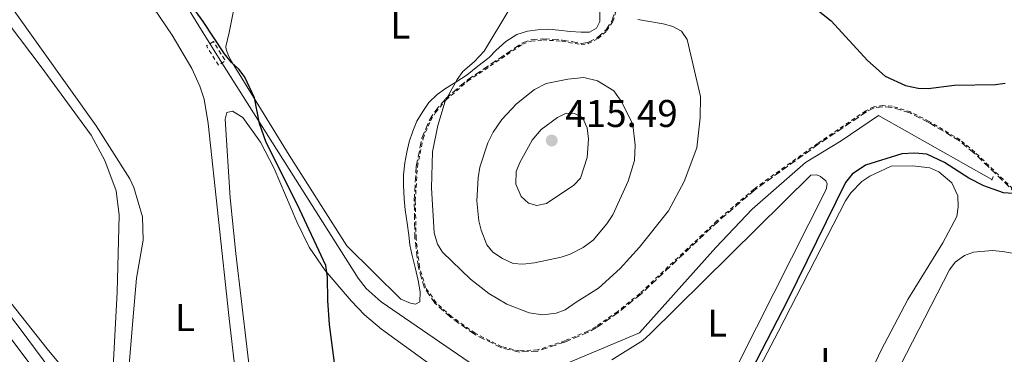
# Model space of a CAD drawing. Units: metres. Extents: x 628726 to 632202, y 4685664 to 4688041.
# Drawn here: x 631758 to 632013, y 4686051 to 4686138 of the extents above; entities that cross this region are included whole.
import ezdxf
from ezdxf.enums import TextEntityAlignment as Align

# ---------------------------------------------------------------- set-up
doc = ezdxf.new("R2010")
doc.units = ezdxf.units.M
doc.header["$MEASUREMENT"] = 0
doc.linetypes.add('DGN Style 2', pattern=[1.7399219301090239, 1.043953158065414, -0.6959687720436097])
doc.linetypes.add('DGN Style 3', pattern=[2.435890702152634, 1.739921930109024, -0.6959687720436097])
for name, color, linetype, lineweight in [('Acequia de obra', 4, 'Continuous', 0), ('Acequia sin especificar', 4, 'Continuous', 0), ('Acueducto', 4, 'Continuous', 13), ('Cota de punto acotado terreno', 7, 'Continuous', 0), ('Curva de nivel directora', 30, 'Continuous', 30), ('Curva de nivel intermedia', 30, 'Continuous', 0), ('Etiqueta de uso rústico', 92, 'Continuous', 0), ('Línea de cambio de uso (parcela vista)', 92, 'Continuous', 0), ('Pontón-alcantarilla (pasos de agua)', 1, 'DGN Style 2', 0), ('Punto acotado terreno (símbolo)', 7, 'Continuous', 0), ('Valla', 7, 'DGN Style 2', 0), ('Zona arbolada', 92, 'DGN Style 3', 0)]:
    doc.layers.add(name, color=color, linetype=linetype, lineweight=lineweight)
doc.styles.add('Style-Arial', font='arial.ttf')

# ---------------------------------------------------------------- blocks, each defined once
blk = doc.blocks.new('5PATER')
at = {"layer": 'Acueducto', "linetype": 'Continuous', "lineweight": 0}
h = blk.add_hatch(color=51, dxfattribs=at)
edge = h.paths.add_edge_path()
edge.add_ellipse((0, 0), major_axis=(-0.1095731443231308, -0.1110710700762829), ratio=0.9994222409660317, start_angle=0, end_angle=360)

msp = doc.modelspace()

# ---------------------------------------------------------------- linework, layer by layer
at = {"layer": 'Acequia de obra', "color": 4, "linetype": 'Continuous', "lineweight": 0}
for points in [[(631890.7999999998, 4686037.58, 401.7599999999948), (631851.1600000003, 4686064.699999999, 401.6199999999953), (631847.3099999997, 4686068.07, 401.570000000007), (631845.2699999996, 4686070.82, 401.5099999999948), (631809.4900000002, 4686127.220000001, 400.3899999999995), (631805.0700000003, 4686134.310000001, 399.5800000000018), (631799.2300000006, 4686143.930000001, 399.8500000000058), (631767.1200000001, 4686194.84, 400.1199999999953), (631740.7599999999, 4686235.980000001, 399.8500000000058)], [(631890.7999999998, 4686037.58, 401.7599999999948), (631896.3499999996, 4686047.470000001, 402.1399999999995), (631918.1799999997, 4686056.65, 401.8699999999953), (631937.9500000002, 4686078.699999999, 401.8699999999953), (631947.3499999996, 4686088.689999999, 401.6499999999942), (631961.2199999997, 4686100.77, 401.5500000000029), (631970.4299999997, 4686106.350000001, 400.8500000000058), (631980.0700000003, 4686112.869999999, 400.3099999999977), (632009.5099999999, 4686096.350000001, 399.9900000000052)]]:
    msp.add_polyline3d(points, dxfattribs=at)
at = {"layer": 'Acequia sin especificar', "color": 4, "linetype": 'Continuous', "lineweight": 0}
msp.add_polyline3d([(631644.1100000005, 4686180.730000001, 394.9400000000023), (631655.0800000001, 4686171.359999999, 395.2799999999988), (631677.6399999997, 4686154.199999999, 395.1699999999983), (631688.04, 4686146.680000001, 395.7599999999948), (631690.5899999999, 4686143.800000001, 395.9799999999959), (631723.9000000004, 4686101.84, 397.320000000007), (631757.9000000004, 4686057.34, 397.5899999999965), (631778.7199999997, 4686029.310000001, 397.9100000000035), (631802.7100000001, 4686003.380000001, 398.2799999999988)], dxfattribs=at)
at = {"layer": 'Curva de nivel directora', "color": 30, "linetype": 'Continuous', "lineweight": 30, "elevation": 400, "flags": 128}
for points in [[(631951.2299999997, 4686150.61), (631967.8399999995, 4686137.4), (631977.2400000006, 4686127.130000004), (631981.7899999992, 4686123.08), (631987.1099999989, 4686120.680000001), (631990.3399999988, 4686120.029999999), (631992.9800000007, 4686119.939999999), (631999.76, 4686120.789999999), (632010.3799999994, 4686120.910000003), (632012.8899999994, 4686121.320000002)], [(631840.8099999997, 4686035.66), (631837.8199999989, 4686058.810000001), (631837.3499999996, 4686065.000000001), (631837.2899999992, 4686071.010000002), (631836.8499999989, 4686074.060000001), (631829.4999999995, 4686089.82), (631821.3999999993, 4686105.880000004), (631819.7099999995, 4686110.810000001), (631818.3999999998, 4686117.520000001), (631815.8899999995, 4686122.810000001), (631814.4099999999, 4686124.83), (631812.4099999995, 4686126.630000002), (631810.6199999991, 4686128.910000003), (631805.0699999991, 4686137.28), (631796.5899999988, 4686148.980000001)], [(632021.2000000001, 4686092.25), (632012.5299999996, 4686092.880000001), (632007.4299999991, 4686094.730000001), (632003.5300000008, 4686096.650000001), (631997.2299999997, 4686100.76), (631992.6399999987, 4686102.86), (631989.5299999996, 4686103.180000001), (631986.1399999988, 4686102.99), (631976.7499999988, 4686100.030000002), (631973.2799999998, 4686097.76), (631971.57, 4686095.59), (631956.5400000006, 4686064.970000002), (631939.0700000004, 4686031.27)]]:
    msp.add_lwpolyline(points, dxfattribs=at)
at = {"layer": 'Curva de nivel intermedia', "color": 30, "linetype": 'Continuous', "lineweight": 0, "flags": 128}
for points, elevation in [([(631893.0800000017, 4686061.329999999), (631889.540000001, 4686061.779999998), (631883.7499999997, 4686064.050000001), (631879.1200000006, 4686066.800000001), (631874.3300000007, 4686070.49), (631867.0900000009, 4686077.480000001), (631865.8100000002, 4686079.63), (631864.9100000015, 4686082.55), (631864.2099999997, 4686094.17), (631864.5200000004, 4686103.470000001), (631865.8700000005, 4686110.289999999), (631867.7700000004, 4686116.600000001), (631870.8600000016, 4686122.26), (631872.3400000012, 4686124.279999998), (631875.3099999997, 4686126.769999998), (631877.86, 4686129.58), (631884.540000001, 4686140.66)], 405.0000000000001), ([(631917.7300000011, 4686137.800000001), (631924.3000000003, 4686136.640000001), (631926.8200000017, 4686135.92), (631929.03, 4686134.77), (631930.4900000017, 4686132.609999998), (631933.99, 4686117.789999999), (631933.8899999993, 4686112.279999999), (631933.0399999999, 4686104.539999999), (631929.7499999999, 4686095.779999999), (631925.6400000014, 4686088.220000001), (631918.1500000014, 4686078.84), (631913.130000001, 4686073.249999999), (631907.5200000008, 4686068.24), (631901.7200000006, 4686064.579999999), (631898.9100000008, 4686062.609999999), (631896.5599999995, 4686061.74), (631893.0800000017, 4686061.329999999)], 405.0000000000001), ([(631903.7200000011, 4686122.73), (631899.5800000015, 4686122.32), (631893.9800000001, 4686121.189999999), (631890.9200000003, 4686119.609999998), (631886.2799999999, 4686115.939999999), (631882.4900000013, 4686111.869999998), (631880.2200000003, 4686108.599999999), (631878.8400000012, 4686105.810000001), (631876.7699999993, 4686099.499999999), (631876.310000001, 4686096.81), (631875.9900000015, 4686090.779999999), (631876.4899999998, 4686085.63), (631877.1300000013, 4686083.180000001), (631878.610000001, 4686079.429999999), (631880.1700000011, 4686077.480000001), (631882.6100000021, 4686075.899999999), (631885.3900000004, 4686074.599999999), (631887.8899999993, 4686074.449999999), (631890.9, 4686074.749999999), (631897.8400000003, 4686076.239999999), (631900.2099999995, 4686077.02), (631903.5800000002, 4686078.759999999), (631906.1399999994, 4686080.649999999), (631909.6599999999, 4686084.82), (631911.2100000011, 4686087.149999999), (631915.2600000014, 4686095.869999999), (631916.8500000006, 4686101.26), (631917.0300000015, 4686105.199999998), (631916.4700000006, 4686110.619999999), (631913.5800000004, 4686116.359999998), (631911.5199999996, 4686119.26), (631907.2800000017, 4686121.869999998), (631903.7200000011, 4686122.73)], 410.0000000000001), ([(631899.1400000011, 4686113.520000001), (631896.9000000015, 4686112.430000001), (631892.6600000013, 4686109.249999999), (631890.300000001, 4686106.509999999), (631887.1300000015, 4686100.76), (631886.2100000007, 4686098.429999998), (631886.0800000011, 4686095.149999999), (631887.4500000011, 4686091.970000001), (631889.4000000001, 4686090.25), (631891.5900000007, 4686089.609999998), (631894.0899999996, 4686090.16), (631901.1300000005, 4686094.880000001), (631902.8700000016, 4686096.680000001), (631904.5900000005, 4686102.039999999), (631904.9500000004, 4686106.75), (631904.5599999992, 4686109.759999998), (631903.35, 4686112.420000001), (631901.3200000004, 4686113.470000001), (631899.1400000011, 4686113.520000001)], 415)]:
    msp.add_lwpolyline(points, dxfattribs=dict(at, elevation=elevation))
at = {"layer": 'Línea de cambio de uso (parcela vista)', "color": 92, "linetype": 'Continuous', "lineweight": 0}
for points in [[(631756.4199999999, 4686176.25, 398.070000000007), (631759.1399999997, 4686177.57, 398.3899999999995), (631764.6200000001, 4686177.810000001, 398.3899999999995), (631768.6600000003, 4686174.83, 398.3899999999995), (631779.4800000006, 4686159.619999999, 398.3899999999995), (631797.0700000003, 4686133.689999999, 398.1399999999995), (631802.1200000001, 4686125.07, 398.5299999999988), (631804.1799999997, 4686120.480000001, 398.6600000000035), (631805.3099999997, 4686117.119999999, 398.6000000000058), (631806.3899999997, 4686110.84, 398.3899999999995), (631811.7599999999, 4686061.130000001, 398.3500000000058), (631816.2000000002, 4686022.100000001, 398.6600000000035), (631816.0700000003, 4686017.439999999, 398.6600000000035), (631814.9800000006, 4686016.310000001, 398.6600000000035), (631812.8200000003, 4686015.060000001, 398.6600000000035), (631809.1399999997, 4686013.970000001, 398.6600000000035)], [(631743.4900000002, 4686151.369999999, 397.3300000000018), (631763.0499999998, 4686125.529999999, 397.5599999999977), (631776.0199999996, 4686107.810000001, 397.6000000000058), (631779.6100000005, 4686101.27, 397.6000000000058), (631782.5, 4686093.439999999, 397.6000000000058), (631783.2800000003, 4686087.140000001, 397.6000000000058), (631782.79, 4686067.15, 397.6000000000058), (631781.7000000002, 4686046.189999999, 397.6000000000058), (631781.5499999998, 4686044.789999999, 397.6000000000058), (631780.5899999999, 4686043.16, 397.6000000000058), (631779.2300000006, 4686042.25, 397.6000000000058), (631776.7400000002, 4686042.180000001, 397.6000000000058)], [(631903.0700000003, 4686134.470000001, 405.8300000000018), (631900.1600000003, 4686134.680000001, 405.8300000000018), (631897.1500000004, 4686135.02, 405.8300000000018), (631894.6399999997, 4686135.24, 405.5599999999977), (631891.7699999996, 4686135.109999999, 405.2899999999936), (631889.1299999999, 4686134.789999999, 405.2899999999936), (631886.3600000005, 4686133.850000001, 405.2899999999936), (631883.5, 4686132.100000001, 405.2899999999936), (631880.9600000001, 4686129.720000001, 405.2899999999936), (631879.1900000004, 4686127.960000001, 405.2899999999936), (631876.2199999997, 4686125.720000001, 405.2899999999936), (631873.5199999996, 4686123.449999999, 404.7599999999948), (631870.5300000003, 4686121.57, 404.4900000000052), (631867.8799999999, 4686119.930000001, 404.2200000000012), (631865.6799999997, 4686118.359999999, 403.9499999999971), (631863.5599999997, 4686116.279999999, 403.679999999993), (631861.9800000006, 4686113.92, 403.679999999993), (631860.4400000004, 4686111.480000001, 403.679999999993), (631859.4500000002, 4686108.83, 403.679999999993), (631858.4699999997, 4686106.07, 403.679999999993), (631857.8899999997, 4686103.430000001, 403.4199999999983), (631857.3099999997, 4686100.67, 403.1499999999942), (631857.0099999999, 4686097.52, 402.8800000000047), (631856.9800000006, 4686094.83, 402.8800000000047), (631857.1900000004, 4686091.34, 403.1499999999942), (631857.4000000004, 4686088.52, 403.1499999999942), (631857.9000000004, 4686085.050000001, 403.1499999999942), (631858.3600000005, 4686081.949999999, 402.8800000000047), (631858.6200000001, 4686079.449999999, 402.8800000000047), (631859.1600000003, 4686076.99, 402.8800000000047), (631859.9800000006, 4686073.539999999, 402.8300000000018), (631860.8099999997, 4686070.199999999, 402.5599999999977), (631861.2999999998, 4686067.279999999, 402.5599999999977), (631861.2000000002, 4686064.67, 402.5599999999977), (631860.1100000005, 4686064.02, 402.5599999999977), (631858.8300000001, 4686064.279999999, 402.5599999999977), (631856.3099999997, 4686065.390000001, 402.5599999999977), (631842.3399999999, 4686079.189999999, 401.9700000000012), (631827.3499999996, 4686102.65, 400.6300000000047), (631813.0499999998, 4686125.92, 400.0899999999965), (631811.7000000002, 4686128.180000001, 400.3600000000006), (631811.0099999999, 4686130.029999999, 400.3600000000006), (631810.9600000001, 4686130.76, 400.3600000000006), (631811.7800000003, 4686134.369999999, 400.9499999999971), (631813.7000000002, 4686144.029999999, 402.3399999999965)], [(631809.1399999997, 4686013.970000001, 398.6600000000035), (631803.9299999997, 4686014.02, 398.7100000000065), (631799.0300000003, 4686015.100000001, 398.9100000000035), (631795.5599999997, 4686016.630000001, 398.8899999999995), (631791.4900000002, 4686019.460000001, 398.7200000000012), (631789.0899999999, 4686021.859999999, 398.6600000000035), (631786.2400000002, 4686025.980000001, 398.6600000000035), (631784.5999999996, 4686030.27, 398.6600000000035), (631784.5899999999, 4686032.77, 398.6499999999942), (631786.8399999999, 4686059.859999999, 398.070000000007), (631787.7999999998, 4686070.810000001, 398.3899999999995), (631789.5, 4686080.67, 398.1300000000047), (631789.3700000001, 4686086.689999999, 398.1199999999953), (631787.1200000001, 4686094.25, 398.1199999999953), (631786.0700000003, 4686096.52, 398.179999999993), (631777.3200000003, 4686110.220000001, 398.3500000000058), (631755.6900000004, 4686140.600000001, 397.9199999999983)], [(631907.8899999997, 4686140.01, 405.8300000000018), (631907.9000000004, 4686137.24, 405.8300000000018), (631906.9699999997, 4686135.529999999, 405.8300000000018), (631905.1699999999, 4686134.51, 405.8300000000018), (631903.0700000003, 4686134.470000001, 405.8300000000018)], [(631819.4299999997, 4686027.49, 399.8899999999995), (631813.5800000001, 4686077.15, 399.3600000000006), (631812.1100000005, 4686091.550000001, 399.3500000000058), (631810.7300000006, 4686111.960000001, 399.3500000000058), (631811.1900000004, 4686113.730000001, 399.3500000000058), (631812.6799999997, 4686114.039999999, 399.3500000000058), (631815.3600000005, 4686112.359999999, 399.3500000000058), (631819.9600000001, 4686105.970000001, 399.3699999999953), (631823.5, 4686099.199999999, 399.4199999999983), (631829.3300000001, 4686085.41, 399.6100000000006), (631832.5800000001, 4686078.83, 399.7400000000052), (631836.7100000001, 4686072.74, 399.8800000000047), (631843.3899999997, 4686064.880000001, 400.6499999999942), (631846.8600000005, 4686061.289999999, 401.1499999999942), (631851.2599999999, 4686057.539999999, 401.5), (631873.5800000001, 4686041.480000001, 401.5399999999936)], [(631939.75, 4686029.5, 399.5599999999977), (631954.1200000001, 4686056.930000001, 399.8300000000018), (631971.5099999999, 4686090.850000001, 399.6199999999953), (631972.9000000004, 4686092.91, 399.6100000000006), (631975.7999999998, 4686095.800000001, 399.6199999999953), (631977.8399999999, 4686097.24, 399.6699999999983), (631983.3399999999, 4686099.800000001, 399.7799999999988), (631988.8799999999, 4686099.84, 399.7799999999988), (631993.4400000004, 4686099.350000001, 399.7799999999988), (631995.7000000002, 4686098.32, 399.8099999999977), (631999.0899999999, 4686095.5, 399.8399999999965), (632000.6699999999, 4686092.109999999, 399.7799999999988), (632000.7400000002, 4686089.25, 399.7299999999959), (632000.4199999999, 4686086.74, 399.6199999999953), (631996.7999999998, 4686079.980000001, 399.6199999999953), (631987.6799999997, 4686065.300000001, 399.6199999999953), (631980.7699999996, 4686052.16, 399.5899999999965), (631971.2999999998, 4686031.970000001, 399.4100000000035)], [(631911, 4686049.600000001, 401.4700000000012), (631919.0099999999, 4686054.619999999, 401.6300000000047), (631920.8499999996, 4686056.289999999, 401.6399999999995), (631962.5700000003, 4686097.430000001, 401.6300000000047), (631964.1100000005, 4686097.59, 401.5800000000018), (631965.0300000003, 4686097.15, 401.5200000000041), (631966.4100000003, 4686095.970000001, 401.5200000000041), (631966.75, 4686095.25, 401.5200000000041), (631966.5300000003, 4686093.789999999, 401.5200000000041), (631944, 4686049.130000001, 401.2700000000041), (631936.8799999999, 4686034.08, 401.6199999999953), (631936.1100000005, 4686031.930000001, 401.5200000000041), (631933.9500000002, 4686022.800000001, 400.6600000000035)], [(631776.7400000002, 4686042.180000001, 397.6000000000058), (631772.1399999997, 4686043.859999999, 397.6300000000047), (631771.04, 4686044.77, 397.6499999999942), (631764.6299999999, 4686052.52, 397.6499999999942), (631744.4400000004, 4686077.930000001, 397.4799999999959)], [(631977.9800000006, 4686033.25, 397.4700000000012), (631987.3499999996, 4686051.24, 397.3099999999977), (631998.4800000006, 4686072.930000001, 397.5800000000018), (631999.9800000006, 4686074.92, 397.5800000000018), (632002.3600000005, 4686076.619999999, 397.5800000000018), (632004.7400000002, 4686077.529999999, 397.5800000000018), (632009.54, 4686077.949999999, 397.5800000000018), (632012.3300000001, 4686077.720000001, 397.5800000000018), (632020, 4686076.310000001, 397.4799999999959), (632025.6500000004, 4686073.970000001, 397.4199999999983), (632028.2599999999, 4686072.02, 397.4199999999983), (632029.9400000004, 4686070.08, 397.4199999999983), (632030.4400000004, 4686068.07, 397.4199999999983), (632030.3700000001, 4686065.100000001, 397.4700000000012), (632029.7599999999, 4686062.34, 397.4199999999983), (632028.04, 4686057.65, 397.429999999993), (632009.9800000006, 4686022.369999999, 397.4700000000012)], [(631749.75, 4686062.369999999, 398), (631771.2000000002, 4686033.850000001, 398.5399999999936), (631782.3899999997, 4686018.880000001, 398.75), (631788.9500000002, 4686012.539999999, 398.5899999999965), (631790.6399999997, 4686010.58, 398.5899999999965), (631791.6600000003, 4686008.08, 398.6399999999995), (631791.3600000005, 4686006.130000001, 398.6399999999995), (631790.0599999997, 4686004.230000001, 398.6399999999995), (631788.3099999997, 4686003.25, 398.6399999999995), (631785.6900000004, 4686002.949999999, 398.6399999999995), (631781.5199999996, 4686002.789999999, 398.6399999999995)]]:
    msp.add_polyline3d(points, dxfattribs=at)
at = {"layer": 'Pontón-alcantarilla (pasos de agua)', "color": 1, "linetype": 'DGN Style 2', "lineweight": 0, "extrusion": (0.03994141911269418, 0.0349093657117231, 0.9985920184063507), "elevation": 189224.8808550791, "flags": 128}
msp.add_lwpolyline([(3112614.45438635, -3554552.015259575), (3112614.790007715, -3554549.941625494), (3112608.972063159, -3554548.999064547), (3112608.636441793, -3554551.072698629), (3112614.45438635, -3554552.015259575)], dxfattribs=at)
at = {"layer": 'Pontón-alcantarilla (pasos de agua)', "color": 1, "linetype": 'DGN Style 2', "lineweight": 0, "elevation": 399.9900000000052, "flags": 128}
msp.add_lwpolyline([(632009.8200000003, 4686097.119999999), (632009.2100000001, 4686095.59)], dxfattribs=at)
at = {"layer": 'Valla', "color": 7, "linetype": 'DGN Style 2', "lineweight": 0}
msp.add_polyline3d([(632021.2100000001, 4686087.850000001, 400.3399999999965), (632005.0899999999, 4686103.42, 400.8000000000029), (632001.2599999999, 4686106.58, 400.820000000007), (631993.2400000002, 4686111.390000001, 400.929999999993), (631988.4299999997, 4686113.84, 401.0800000000018), (631983.6200000001, 4686115.310000001, 401.2899999999936), (631981.2300000006, 4686115.480000001, 401.4199999999983), (631978.8799999999, 4686115.189999999, 401.570000000007), (631976.8300000001, 4686114.130000001, 401.8000000000029), (631964.3300000001, 4686105.699999999, 402.6699999999983), (631947.7800000003, 4686093.850000001, 403.4900000000052), (631938.2999999998, 4686085.689999999, 403.8600000000006), (631918.2400000002, 4686066.82, 404.2799999999988), (631912.4199999999, 4686062.109999999, 404.2799999999988), (631906.8899999997, 4686058.26, 404.2100000000065), (631904.75, 4686057.07, 404.1000000000058), (631898.8300000001, 4686054.58, 403.6699999999983), (631891.7599999999, 4686052.199999999, 403.6699999999983), (631887.0800000001, 4686051.949999999, 403.75), (631882.4699999997, 4686053.02, 403.8899999999995), (631875.5499999998, 4686056.52, 404.0899999999965), (631869.4199999999, 4686060.850000001, 404.1900000000023), (631865.4500000002, 4686064.41, 404.1199999999953), (631862.7300000006, 4686068.369999999, 403.9700000000012), (631861.1500000004, 4686073.600000001, 403.9400000000023), (631860.2599999999, 4686081.01, 404.0500000000029), (631860.0499999998, 4686090.789999999, 404.4799999999959), (631860.5899999999, 4686099.67, 405.0200000000041), (631862.0599999997, 4686106.960000001, 405.179999999993), (631863.9900000002, 4686111.550000001, 405.2599999999948), (631865.3099999997, 4686113.699999999, 405.3399999999965), (631868.0700000003, 4686116.99, 405.5299999999988), (631873.7000000002, 4686121.850000001, 405.9799999999959), (631887.8200000003, 4686131.350000001, 407.1999999999971), (631890.0499999998, 4686132.180000001, 407.3800000000047), (631893.0800000001, 4686132.470000001, 407.429999999993), (631898.0300000003, 4686132.16, 407.1499999999942), (631903.0199999996, 4686131.279999999, 406.75), (631904.8799999999, 4686131.529999999, 406.6000000000058), (631907.4000000004, 4686132.850000001, 406.3699999999953), (631909.6299999999, 4686134.83, 406.1300000000047), (631911.2599999999, 4686137.220000001, 405.9100000000035), (631911.9900000002, 4686139.76, 405.6600000000035)], dxfattribs=at)
at = {"layer": 'Zona arbolada', "color": 92, "linetype": 'DGN Style 3', "lineweight": 0}
for points in [[(632021.0099999999, 4686087.630000001, 400.3699999999953), (632004.8899999997, 4686103.199999999, 400.8300000000018), (632001.0899999999, 4686106.34, 400.8500000000058), (631993.0999999996, 4686111.130000001, 400.9600000000065), (631988.3200000003, 4686113.560000001, 401.1100000000006), (631983.5700000003, 4686115.01, 401.320000000007), (631981.2400000002, 4686115.180000001, 401.4400000000023), (631978.9699999997, 4686114.9, 401.5899999999965), (631976.9800000006, 4686113.869999999, 401.8099999999977), (631964.5, 4686105.449999999, 402.679999999993), (631947.9699999997, 4686093.609999999, 403.5), (631938.5, 4686085.470000001, 403.8699999999953), (631918.4400000004, 4686066.59, 404.2899999999936), (631912.5999999996, 4686061.869999999, 404.2899999999936), (631907.0499999998, 4686058.01, 404.2200000000012), (631904.8799999999, 4686056.800000001, 404.1100000000006), (631898.9400000004, 4686054.300000001, 403.6900000000023), (631891.8200000003, 4686051.9, 403.6900000000023), (631887.0499999998, 4686051.65, 403.7799999999988), (631882.3700000001, 4686052.74, 403.9199999999983), (631875.4000000004, 4686056.26, 404.1199999999953), (631869.2300000006, 4686060.619999999, 404.2200000000012), (631865.2199999997, 4686064.210000001, 404.1499999999942), (631862.4600000001, 4686068.24, 404), (631860.8600000005, 4686073.539999999, 403.9600000000065), (631859.9600000001, 4686080.99, 404.070000000007), (631859.75, 4686090.800000001, 404.5), (631860.29, 4686099.710000001, 405.0299999999988), (631861.7699999996, 4686107.050000001, 405.1900000000023), (631863.7199999997, 4686111.689999999, 405.2599999999948), (631865.0700000003, 4686113.880000001, 405.3399999999965), (631867.8600000005, 4686117.199999999, 405.5299999999988), (631873.5199999996, 4686122.09, 405.9700000000012), (631887.6799999997, 4686131.619999999, 407.1900000000023), (631889.9800000006, 4686132.470000001, 407.3600000000006), (631893.0700000003, 4686132.77, 407.4100000000035), (631898.0599999997, 4686132.460000001, 407.1199999999953), (631903.0199999996, 4686131.58, 406.7299999999959), (631904.79, 4686131.82, 406.5800000000018), (631907.2300000006, 4686133.100000001, 406.3600000000006), (631909.4000000004, 4686135.029999999, 406.1300000000047), (631910.9900000002, 4686137.350000001, 405.9100000000035), (631911.6900000004, 4686139.779999999, 405.6699999999983)], [(631988.3200000003, 4686113.560000001, 401.1100000000006), (631983.5700000003, 4686115.01, 401.320000000007), (631981.2400000002, 4686115.180000001, 401.4400000000023), (631978.9699999997, 4686114.9, 401.5899999999965), (631976.9800000006, 4686113.869999999, 401.8099999999977), (631964.5, 4686105.449999999, 402.679999999993), (631947.9699999997, 4686093.609999999, 403.5), (631938.5, 4686085.470000001, 403.8699999999953), (631918.4400000004, 4686066.59, 404.2899999999936), (631912.5999999996, 4686061.869999999, 404.2899999999936), (631907.0499999998, 4686058.01, 404.2200000000012), (631904.8799999999, 4686056.800000001, 404.1100000000006), (631898.9400000004, 4686054.300000001, 403.6900000000023), (631891.8200000003, 4686051.9, 403.6900000000023), (631887.0499999998, 4686051.65, 403.7799999999988), (631882.3700000001, 4686052.74, 403.9199999999983), (631875.4000000004, 4686056.26, 404.1199999999953), (631869.2300000006, 4686060.619999999, 404.2200000000012), (631865.2199999997, 4686064.210000001, 404.1499999999942), (631862.4600000001, 4686068.24, 404), (631860.8600000005, 4686073.539999999, 403.9600000000065), (631859.9600000001, 4686080.99, 404.070000000007), (631859.75, 4686090.800000001, 404.5), (631860.29, 4686099.710000001, 405.0299999999988), (631861.7699999996, 4686107.050000001, 405.1900000000023), (631863.7199999997, 4686111.689999999, 405.2599999999948), (631865.0700000003, 4686113.880000001, 405.3399999999965), (631867.8600000005, 4686117.199999999, 405.5299999999988), (631873.5199999996, 4686122.09, 405.9700000000012), (631887.6799999997, 4686131.619999999, 407.1900000000023), (631889.9800000006, 4686132.470000001, 407.3600000000006), (631893.0700000003, 4686132.77, 407.4100000000035), (631898.0599999997, 4686132.460000001, 407.1199999999953), (631903.0199999996, 4686131.58, 406.7299999999959), (631904.79, 4686131.82, 406.5800000000018), (631907.2300000006, 4686133.100000001, 406.3600000000006), (631909.4000000004, 4686135.029999999, 406.1300000000047), (631910.9900000002, 4686137.350000001, 405.9100000000035), (631911.6900000004, 4686139.779999999, 405.6699999999983)], [(632021.0099999999, 4686087.630000001, 400.3699999999953), (632004.8899999997, 4686103.199999999, 400.8300000000018), (632001.0899999999, 4686106.34, 400.8500000000058), (631993.0999999996, 4686111.130000001, 400.9600000000065), (631988.3200000003, 4686113.560000001, 401.1100000000006)]]:
    msp.add_polyline3d(points, dxfattribs=at)

# ---------------------------------------------------------------- block references
at = {"layer": 'Punto acotado terreno (símbolo)', "color": 7, "linetype": 'Continuous', "lineweight": 0, "xscale": 10, "yscale": 10, "zscale": 10}
msp.add_blockref('5PATER', (631895.4100000006, 4686106.430000001, 415.4900000000052), dxfattribs=at)

# ---------------------------------------------------------------- texts
at = {"layer": 'Cota de punto acotado terreno', "color": 7, "linetype": 'Continuous', "lineweight": 0, "style": 'Style-Arial'}
msp.add_text('415.49', height=7.000000000000002, dxfattribs=at).set_placement((631898.9099999992, 4686109.930000001, 415.4900000000052))
at = {"layer": 'Etiqueta de uso rústico', "color": 92, "linetype": 'Continuous', "lineweight": 0, "style": 'Style-Arial'}
for p in [(631856.1814203779, 4686136.310009998, 403.2200000000012), (631800.3414203788, 4686060.570009999, 398.2100000000065), (631938.2714203773, 4686059.150009998, 401.4700000000012), (631967.4914203801, 4686049.19001, 399.6499999999942)]:
    msp.add_text('L', height=7.000000000000002, dxfattribs=at).set_placement(p, align=Align.MIDDLE_CENTER)

doc.saveas('drawing.dxf')
